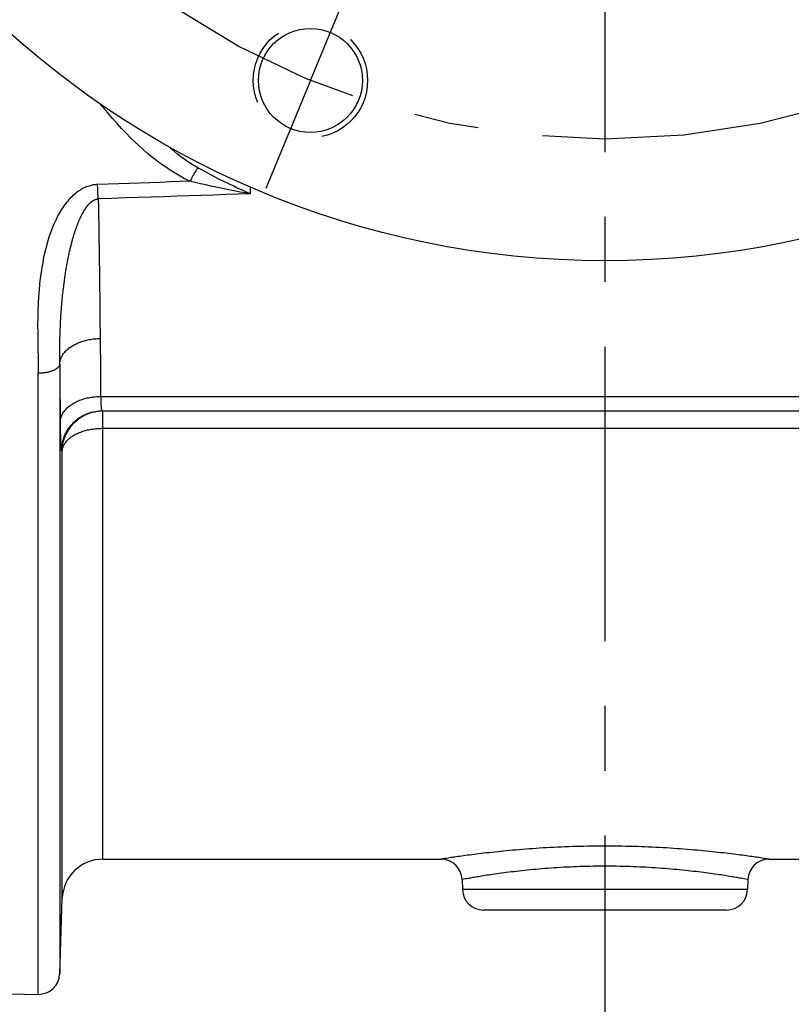
# Model space of a CAD drawing. Units: inches. Extents: x 0 to 22.3, y -0.1 to 17.2.
# Drawn here: x 7.9 to 9.1, y 8.8 to 10.3 of the extents above; entities that cross this region are included whole.
import ezdxf

# ---------------------------------------------------------------- set-up
doc = ezdxf.new("R2010")
doc.units = ezdxf.units.IN
doc.header["$LTSCALE"] = 1.21
doc.header["$MEASUREMENT"] = 0
doc.linetypes.add('CENTER', pattern=[0.6, 0.375, -0.075, 0.075, -0.075])
doc.linetypes.add('HIDDEN', pattern=[0.2, 0.1, -0.1])
doc.layers.get('0').update_dxf_attribs({"linetype": 'CONTINUOUS'})
for name, color, linetype in [('AXIS', 7, 'CONTINUOUS'), ('DEFAULT_2', 8, 'HIDDEN'), ('DIMENSIONS', 7, 'CONTINUOUS')]:
    doc.layers.add(name, color=color, linetype=linetype)
doc.styles.get("Standard").update_dxf_attribs({"font": 'txt', "width": 0.8})
doc.dimstyles.new('DIMSTYLE_3', dxfattribs={"dimtxt": 0.125, "dimasz": 0.1875, "dimexe": 0.125, "dimexo": 0.0625, "dimgap": 0.0625, "dimtad": 0, "dimtih": 1, "dimtoh": 1, "dimdec": 1, "dimlfac": 4, "dimzin": 4, "dimdsep": 46, "dimtxsty": 'STANDARD', "dimblk": '_FILLED', "dimblk1": '_FILLED', "dimblk2": '_FILLED', "dimcen": 0.09, "dimadec": 0, "dimazin": 0, "dimtp": 0.5, "dimtm": 0.5, "dimtfac": 1, "dimtdec": 1, "dimtofl": 0, "dimtmove": 0, "dimatfit": 3, "dimldrblk": '_FILLED', "dimfxl": 1, "dimtolj": 1, "dimtzin": 4, "dimarcsym": 0})

# ---------------------------------------------------------------- blocks, each defined once
blk = doc.blocks.new('*D11')
at = {"layer": 'DIMENSIONS', "color": 2, "linetype": 'CONTINUOUS'}
for p, q in [((9.348, 9.988), (10.217, 7.8901)), ((8.7986, 8.6827), (8.7986, 7.608))]:
    blk.add_line(p, q, dxfattribs=at)
for start, end in [(288.778, 292.5), (270, 273.9151)]:
    blk.add_arc((8.7986, 11.3144), 3.5814, start, end, dxfattribs=at)
for points in [[(10.0053, 7.9092), (10.1691, 8.0056), (9.9829, 7.9676)], [(8.9852, 7.7691), (8.7986, 7.733), (8.9868, 7.7066)]]:
    blk.add_solid(points, dxfattribs=at)
blk = doc.blocks.new('_FILLED')
at = {"color": 0, "linetype": 'BYBLOCK'}
blk.add_solid([(0, 0), (-1, 0.1667), (-1, -0.1667)], dxfattribs=at)

msp = doc.modelspace()

# ---------------------------------------------------------------- linework, layer by layer
at = {"color": 7, "linetype": 'CONTINUOUS'}
msp.add_circle((8.7986, 11.3144), 1.375, dxfattribs=at)
at = {"layer": 'AXIS', "color": 7, "linetype": 'CENTER'}
for p, q in [((8.7986, 11.3144), (8.7986, 8.7452)), ((8.3442, 10.2173), (8.4131, 10.3838)), ((8.3442, 10.2173), (8.2752, 10.0508))]:
    msp.add_line(p, q, dxfattribs=at)
at = {"layer": 'AXIS', "color": 9, "linetype": 'CONTINUOUS'}
for p, q in [((8.0162, 10.0489), (8.0161, 10.0521)), ((8.0163, 10.0459), (8.0162, 10.0489)), ((8.2511, 10.0531), (8.2511, 10.0426)), ((8.0165, 10.043), (8.0163, 10.0459)), ((8.0166, 10.0401), (8.0165, 10.043)), ((8.0168, 10.0374), (8.0166, 10.0401)), ((8.0169, 10.0347), (8.0168, 10.0374)), ((8.0194, 9.8601), (8.0196, 9.8434)), ((8.0196, 9.8434), (8.0198, 9.8273)), ((7.9574, 9.7803), (7.9574, 8.8398)), ((7.9244, 8.8085), (7.9244, 9.766)), ((8.0206, 9.7302), (9.4015, 9.7302)), ((7.958, 9.7111), (7.9582, 9.6887)), ((8.0239, 9.0169), (8.0239, 9.7079)), ((8.0239, 9.6811), (9.3982, 9.6811)), ((7.9602, 9.6466), (7.9615, 9.6467)), ((7.9615, 8.9566), (7.9615, 9.6467)), ((8.5481, 9.0173), (8.5457, 9.0169)), ((8.5511, 9.0177), (8.5481, 9.0173)), ((8.5537, 9.0181), (8.5511, 9.0177)), ((8.5569, 9.0186), (8.5537, 9.0181)), ((9.0403, 9.0186), (9.0366, 9.0192)), ((9.0434, 9.0181), (9.0403, 9.0186)), ((9.0482, 9.0174), (9.0434, 9.0181)), ((9.0515, 9.0169), (9.0482, 9.0174)), ((8.5803, 8.9859), (8.5782, 8.9855)), ((8.5829, 8.9864), (8.5803, 8.9859)), ((8.5852, 8.9868), (8.5829, 8.9864)), ((9.0107, 8.987), (9.0077, 8.9876)), ((9.0132, 8.9866), (9.0107, 8.987)), ((9.0181, 8.9857), (9.0132, 8.9866)), ((9.019, 8.9855), (9.0181, 8.9857)), ((9.0184, 8.9699), (8.5787, 8.9699))]:
    msp.add_line(p, q, dxfattribs=at)
at = {"layer": 'AXIS', "color": 7, "linetype": 'CONTINUOUS'}
for p, q in [((8.0226, 9.7079), (9.3995, 9.7079)), ((8.0239, 9.0169), (8.5457, 9.0169)), ((9.0515, 9.0169), (9.3982, 9.0169)), ((8.5782, 8.9855), (8.5787, 8.9699)), ((9.019, 8.9855), (9.0184, 8.9699)), ((7.9574, 8.8398), (7.9615, 8.9566)), ((8.986, 8.9385), (8.6112, 8.9385)), ((7.6411, 8.8134), (7.9244, 8.8085))]:
    msp.add_line(p, q, dxfattribs=at)
at = {"layer": 'AXIS', "color": 9, "linetype": 'CONTINUOUS'}
for points in [[(8.1584, 10.0619), (8.1535, 10.0642), (8.1485, 10.0668), (8.1435, 10.0696), (8.1383, 10.0726), (8.133, 10.0758), (8.1276, 10.0792), (8.1221, 10.0829), (8.1164, 10.0868), (8.1106, 10.091), (8.1047, 10.0955), (8.0987, 10.1003), (8.0925, 10.1054), (8.0862, 10.1108), (8.0798, 10.1165), (8.0733, 10.1226), (8.0666, 10.129), (8.0599, 10.1358), (8.053, 10.143), (8.0459, 10.1507), (8.0388, 10.1587), (8.0315, 10.1672), (8.0242, 10.176), (8.0205, 10.1808)], [(8.1705, 10.0828), (8.1663, 10.0852), (8.162, 10.0878), (8.1577, 10.0905), (8.1532, 10.0935), (8.1487, 10.0967), (8.144, 10.1001), (8.1393, 10.1037), (8.1344, 10.1076), (8.1294, 10.1118), (8.1249, 10.1158)], [(8.1705, 10.0828), (8.1695, 10.0813), (8.1686, 10.0798), (8.1676, 10.0782), (8.1666, 10.0765), (8.1656, 10.0748), (8.1646, 10.0731), (8.1636, 10.0713), (8.1625, 10.0695), (8.1615, 10.0676), (8.1605, 10.0657), (8.1594, 10.0638), (8.1584, 10.0619)], [(8.2511, 10.0426), (8.2445, 10.0455), (8.238, 10.0485), (8.2314, 10.0515), (8.2249, 10.0546), (8.2184, 10.0578), (8.2118, 10.061), (8.2052, 10.0643), (8.1985, 10.0678), (8.1917, 10.0713), (8.1847, 10.075), (8.1777, 10.0789), (8.1705, 10.0828)], [(8.0159, 10.0568), (8.0142, 10.0568), (8.0125, 10.0566), (8.0109, 10.0564), (8.0092, 10.0562), (8.0075, 10.0558), (8.0058, 10.0555), (8.0042, 10.055), (8.0025, 10.0545), (8.0007, 10.054), (7.999, 10.0533), (7.9973, 10.0526), (7.9955, 10.0518), (7.9938, 10.051), (7.992, 10.0501), (7.9902, 10.049), (7.9884, 10.0479), (7.9866, 10.0468), (7.9848, 10.0455), (7.9829, 10.0441), (7.9811, 10.0426), (7.9792, 10.041), (7.9773, 10.0394), (7.9755, 10.0376), (7.9736, 10.0356), (7.9717, 10.0336), (7.9698, 10.0314), (7.9679, 10.0291), (7.9659, 10.0266), (7.964, 10.024), (7.9621, 10.0212), (7.9601, 10.0182), (7.9581, 10.015), (7.9562, 10.0116), (7.9542, 10.008), (7.9523, 10.0041), (7.9503, 10.0001), (7.9484, 9.9957), (7.9465, 9.9912), (7.9446, 9.9864), (7.9428, 9.9812), (7.9409, 9.9759), (7.9392, 9.9702), (7.9374, 9.9642), (7.9358, 9.9579), (7.9342, 9.9512), (7.9327, 9.9442), (7.9312, 9.9369), (7.9299, 9.9291), (7.9287, 9.921), (7.9275, 9.9125), (7.9265, 9.9036), (7.9257, 9.8942), (7.9249, 9.8844), (7.9243, 9.8742), (7.9239, 9.8635), (7.9236, 9.8523), (7.9234, 9.8407), (7.9235, 9.8284), (7.9236, 9.8156), (7.9238, 9.803), (7.924, 9.7905), (7.9241, 9.7782), (7.9244, 9.766)], [(8.0649, 10.0586), (8.0487, 10.058), (8.0324, 10.0574), (8.0159, 10.0568)], [(8.0161, 10.0521), (8.0159, 10.0552), (8.0159, 10.0568)], [(8.1584, 10.0619), (8.1432, 10.0613), (8.1279, 10.0608), (8.1124, 10.0602), (8.0967, 10.0597), (8.0649, 10.0586)], [(8.2511, 10.0426), (8.2435, 10.044), (8.236, 10.0453), (8.2285, 10.0468), (8.221, 10.0482), (8.2135, 10.0497), (8.2059, 10.0513), (8.1983, 10.0529), (8.1906, 10.0545), (8.1828, 10.0562), (8.1748, 10.058), (8.1666, 10.0599), (8.1584, 10.0619)], [(7.9574, 9.7803), (7.9574, 9.7828), (7.9574, 9.7854), (7.9574, 9.7882), (7.9574, 9.7912), (7.9574, 9.7942), (7.9574, 9.7975), (7.9575, 9.8008), (7.9575, 9.8044), (7.9576, 9.8081), (7.9577, 9.812), (7.9577, 9.816), (7.9578, 9.8202), (7.958, 9.8245), (7.9581, 9.8289), (7.9583, 9.8333), (7.9585, 9.8376), (7.9587, 9.8418), (7.9589, 9.846), (7.9591, 9.8499), (7.9594, 9.8537), (7.9596, 9.8574), (7.9598, 9.861), (7.9601, 9.8644), (7.9604, 9.8678), (7.9606, 9.8711), (7.9609, 9.8742), (7.9612, 9.8773), (7.9615, 9.8803), (7.9618, 9.8833), (7.962, 9.8862), (7.9623, 9.889), (7.9626, 9.8918), (7.963, 9.8945), (7.9633, 9.8971), (7.9636, 9.8998), (7.9639, 9.9023), (7.9642, 9.9048), (7.9646, 9.9073), (7.9649, 9.9097), (7.9652, 9.9121), (7.9655, 9.9144), (7.9659, 9.9167), (7.9662, 9.9189), (7.9666, 9.9211), (7.9669, 9.9233), (7.9673, 9.9254), (7.9676, 9.9275), (7.968, 9.9296), (7.9683, 9.9316), (7.9687, 9.9336), (7.969, 9.9355), (7.9694, 9.9375), (7.9697, 9.9394), (7.9701, 9.9412), (7.9705, 9.943), (7.9708, 9.9448), (7.9712, 9.9466), (7.9716, 9.9483), (7.9719, 9.95), (7.9723, 9.9517), (7.9727, 9.9534), (7.973, 9.955), (7.9734, 9.9566), (7.9738, 9.9581), (7.9741, 9.9597), (7.9745, 9.9612), (7.9749, 9.9627), (7.9752, 9.9641), (7.9756, 9.9656), (7.976, 9.967), (7.9763, 9.9684), (7.9767, 9.9697), (7.977, 9.9711), (7.9774, 9.9724), (7.9778, 9.9737), (7.9781, 9.9749), (7.9785, 9.9762), (7.9789, 9.9774), (7.9792, 9.9786), (7.9796, 9.9798), (7.9799, 9.9809), (7.9803, 9.9821), (7.9807, 9.9832), (7.981, 9.9843), (7.9814, 9.9854), (7.9817, 9.9864), (7.9821, 9.9875), (7.9824, 9.9885), (7.9828, 9.9895), (7.9831, 9.9905), (7.9835, 9.9915), (7.9838, 9.9924), (7.9842, 9.9933), (7.9845, 9.9942), (7.9849, 9.9951), (7.9852, 9.996), (7.9855, 9.9969), (7.9859, 9.9977), (7.9862, 9.9986), (7.9865, 9.9994), (7.9869, 10.0002), (7.9872, 10.001), (7.9875, 10.0017), (7.9879, 10.0025), (7.9882, 10.0032), (7.9885, 10.004), (7.9888, 10.0047), (7.9892, 10.0054), (7.9895, 10.006), (7.9898, 10.0067), (7.9901, 10.0074), (7.9904, 10.008), (7.9907, 10.0087), (7.991, 10.0093), (7.9914, 10.0099), (7.9917, 10.0105), (7.992, 10.0111), (7.9923, 10.0117), (7.9926, 10.0122), (7.9929, 10.0128), (7.9932, 10.0133), (7.9935, 10.0139), (7.9938, 10.0144), (7.9941, 10.0149), (7.9944, 10.0154), (7.9947, 10.0159), (7.9949, 10.0164), (7.9952, 10.0169), (7.9955, 10.0174), (7.9958, 10.0178), (7.9961, 10.0183), (7.9964, 10.0187), (7.9967, 10.0192), (7.997, 10.0196), (7.9973, 10.02), (7.9975, 10.0204), (7.9978, 10.0209), (7.9981, 10.0213), (7.9984, 10.0216), (7.9987, 10.022), (7.9989, 10.0224), (7.9992, 10.0228), (7.9995, 10.0231), (7.9998, 10.0235), (8, 10.0239), (8.0003, 10.0242), (8.0006, 10.0245), (8.0009, 10.0249), (8.0011, 10.0252), (8.0014, 10.0255), (8.0017, 10.0258), (8.002, 10.0261), (8.0022, 10.0264), (8.0025, 10.0267), (8.0028, 10.027), (8.003, 10.0273), (8.0033, 10.0275), (8.0036, 10.0278), (8.0038, 10.0281), (8.0041, 10.0283), (8.0044, 10.0286), (8.0046, 10.0288), (8.0049, 10.029), (8.0051, 10.0293), (8.0054, 10.0295), (8.0057, 10.0297), (8.0059, 10.0299), (8.0062, 10.0301), (8.0064, 10.0303), (8.0067, 10.0305), (8.0069, 10.0307), (8.0072, 10.0309), (8.0074, 10.0311), (8.0077, 10.0313), (8.0079, 10.0314), (8.0081, 10.0316), (8.0084, 10.0317), (8.0086, 10.0319), (8.0088, 10.032), (8.0091, 10.0322), (8.0093, 10.0323), (8.0095, 10.0324), (8.0098, 10.0326), (8.01, 10.0327), (8.0102, 10.0328), (8.0104, 10.0329), (8.0106, 10.033), (8.0108, 10.0331), (8.0111, 10.0332), (8.0113, 10.0333), (8.0115, 10.0334), (8.0117, 10.0335), (8.0119, 10.0336), (8.0121, 10.0336), (8.0123, 10.0337), (8.0125, 10.0338), (8.0127, 10.0339), (8.0129, 10.0339), (8.0131, 10.034)], [(8.0131, 10.034), (8.0133, 10.0341), (8.0135, 10.0341), (8.0137, 10.0342), (8.0139, 10.0342), (8.0141, 10.0343), (8.0143, 10.0343), (8.0145, 10.0344), (8.0147, 10.0344), (8.0149, 10.0344), (8.0151, 10.0345), (8.0152, 10.0345), (8.0154, 10.0346), (8.0156, 10.0346), (8.0158, 10.0346), (8.016, 10.0346), (8.0162, 10.0347), (8.0164, 10.0347), (8.0166, 10.0347), (8.0168, 10.0347), (8.0169, 10.0347)], [(8.0583, 10.0361), (8.0378, 10.0354), (8.0169, 10.0347)], [(8.0169, 10.0347), (8.0172, 10.0211), (8.0174, 10.0078), (8.0176, 9.995), (8.0178, 9.9825), (8.018, 9.9705), (8.0181, 9.9588), (8.0183, 9.9475), (8.0185, 9.9366), (8.0186, 9.926), (8.0187, 9.9157), (8.0189, 9.9057), (8.019, 9.8961), (8.0191, 9.8867), (8.0192, 9.8776), (8.0193, 9.8687), (8.0194, 9.8601)], [(8.138, 10.0388), (8.1184, 10.0381), (8.0987, 10.0375), (8.0583, 10.0361)], [(8.2511, 10.0426), (8.2327, 10.042), (8.2141, 10.0414), (8.1953, 10.0407), (8.1764, 10.0401), (8.138, 10.0388)], [(8.0198, 9.8273), (8.02, 9.8096), (8.0201, 9.7997), (8.0202, 9.7898), (8.0202, 9.7799), (8.0203, 9.77), (8.0204, 9.7601), (8.0205, 9.7501), (8.0206, 9.7402), (8.0206, 9.7302)], [(7.9574, 9.7803), (7.9575, 9.7816), (7.9577, 9.783), (7.958, 9.7844), (7.9583, 9.7857), (7.9587, 9.7871), (7.9591, 9.7884), (7.9597, 9.7897), (7.9603, 9.7911), (7.961, 9.7924), (7.9617, 9.7936), (7.9625, 9.7949), (7.9634, 9.7962), (7.9644, 9.7974), (7.9654, 9.7986), (7.9665, 9.7998), (7.9676, 9.801), (7.9688, 9.8021), (7.9701, 9.8032), (7.9714, 9.8043), (7.9728, 9.8054), (7.9742, 9.8064), (7.9757, 9.8074), (7.9772, 9.8084), (7.9788, 9.8093), (7.9804, 9.8102), (7.9821, 9.811), (7.9838, 9.8119), (7.9856, 9.8126), (7.9874, 9.8134), (7.9892, 9.8141), (7.9911, 9.8148), (7.993, 9.8154), (7.995, 9.816), (7.9969, 9.8165), (7.9989, 9.817), (8.001, 9.8174), (8.003, 9.8178), (8.0051, 9.8182), (8.0072, 9.8185), (8.0092, 9.8188), (8.0114, 9.819), (8.0135, 9.8192), (8.0156, 9.8193), (8.0177, 9.8194), (8.0199, 9.8194)], [(7.9574, 9.7803), (7.9573, 9.7797), (7.9572, 9.7792), (7.9571, 9.7786), (7.9569, 9.7781), (7.9566, 9.7775), (7.9564, 9.777), (7.956, 9.7765), (7.9557, 9.776), (7.9553, 9.7755), (7.9548, 9.7749), (7.9543, 9.7745), (7.9538, 9.774), (7.9532, 9.7735), (7.9526, 9.773), (7.9519, 9.7726), (7.9513, 9.7721), (7.9505, 9.7717), (7.9498, 9.7712), (7.949, 9.7708), (7.9482, 9.7704), (7.9473, 9.77), (7.9464, 9.7697), (7.9455, 9.7693), (7.9446, 9.769), (7.9436, 9.7687), (7.9426, 9.7684), (7.9416, 9.7681), (7.9405, 9.7678), (7.9395, 9.7675), (7.9384, 9.7673), (7.9373, 9.7671), (7.9361, 9.7669), (7.935, 9.7667), (7.9339, 9.7666), (7.9327, 9.7664), (7.9315, 9.7663), (7.9303, 9.7662), (7.9292, 9.7661), (7.928, 9.7661), (7.9268, 9.766), (7.9256, 9.766), (7.9244, 9.766)], [(7.9574, 9.7803), (7.9575, 9.7704), (7.9576, 9.7605), (7.9577, 9.7507), (7.9578, 9.7408), (7.9579, 9.7309), (7.958, 9.721), (7.958, 9.7111)], [(7.9582, 9.6912), (7.9583, 9.6926), (7.9585, 9.6939), (7.9587, 9.6953), (7.9591, 9.6966), (7.9595, 9.698), (7.9599, 9.6993), (7.9605, 9.7007), (7.9611, 9.702), (7.9618, 9.7033), (7.9625, 9.7046), (7.9633, 9.7058), (7.9642, 9.7071), (7.9652, 9.7083), (7.9662, 9.7095), (7.9673, 9.7107), (7.9684, 9.7119), (7.9696, 9.713), (7.9709, 9.7141), (7.9722, 9.7152), (7.9735, 9.7163), (7.975, 9.7173), (7.9765, 9.7183), (7.978, 9.7192), (7.9796, 9.7202), (7.9812, 9.7211), (7.9829, 9.7219), (7.9846, 9.7227), (7.9864, 9.7235), (7.9882, 9.7243), (7.99, 9.725), (7.9919, 9.7256), (7.9938, 9.7262), (7.9958, 9.7268), (7.9977, 9.7273), (7.9997, 9.7278), (8.0017, 9.7283), (8.0038, 9.7287), (8.0059, 9.729), (8.0079, 9.7293), (8.01, 9.7296), (8.0121, 9.7298), (8.0143, 9.73), (8.0164, 9.7301), (8.0185, 9.7302), (8.0206, 9.7302)], [(8.0206, 9.7302), (8.0207, 9.729), (8.0207, 9.7278), (8.0207, 9.7266), (8.0207, 9.7254), (8.0208, 9.7243), (8.0208, 9.7232), (8.0208, 9.7221), (8.0209, 9.7211), (8.0209, 9.7201), (8.021, 9.7191), (8.021, 9.7182), (8.0211, 9.7173), (8.0211, 9.7165), (8.0212, 9.7157), (8.0212, 9.7149), (8.0213, 9.7142), (8.0213, 9.7135), (8.0214, 9.7128), (8.0215, 9.7122), (8.0215, 9.7116), (8.0216, 9.7111), (8.0217, 9.7106), (8.0218, 9.7101), (8.0218, 9.7097), (8.0219, 9.7093), (8.022, 9.709), (8.0221, 9.7087), (8.0222, 9.7085), (8.0223, 9.7083), (8.0224, 9.7081), (8.0224, 9.708), (8.0225, 9.7079), (8.0226, 9.7079)], [(7.9602, 9.6466), (7.9602, 9.6486), (7.9604, 9.6507), (7.9606, 9.6527), (7.9609, 9.6547), (7.9612, 9.6567), (7.9616, 9.6586), (7.962, 9.6606), (7.9626, 9.6626), (7.9631, 9.6645), (7.9638, 9.6664), (7.9645, 9.6683), (7.9653, 9.6702), (7.9661, 9.672), (7.967, 9.6738), (7.9679, 9.6756), (7.9689, 9.6774), (7.97, 9.6791), (7.9711, 9.6808), (7.9723, 9.6824), (7.9735, 9.684), (7.9748, 9.6856), (7.9761, 9.6871), (7.9775, 9.6886), (7.9789, 9.69), (7.9804, 9.6914), (7.9819, 9.6928), (7.9834, 9.6941), (7.985, 9.6953), (7.9866, 9.6965), (7.9883, 9.6976), (7.99, 9.6987), (7.9918, 9.6997), (7.9935, 9.7007), (7.9953, 9.7016), (7.9972, 9.7025), (7.999, 9.7033), (8.0009, 9.704), (8.0028, 9.7047), (8.0047, 9.7053), (8.0067, 9.7058), (8.0086, 9.7063), (8.0106, 9.7067), (8.0126, 9.7071), (8.0146, 9.7074), (8.0166, 9.7076), (8.0186, 9.7078), (8.0206, 9.7079), (8.0226, 9.7079)], [(7.9615, 9.6467), (7.9616, 9.6487), (7.9617, 9.6507), (7.9619, 9.6527), (7.9622, 9.6547), (7.9625, 9.6567), (7.9629, 9.6587), (7.9634, 9.6606), (7.9639, 9.6626), (7.9645, 9.6645), (7.9651, 9.6664), (7.9658, 9.6683), (7.9666, 9.6702), (7.9674, 9.672), (7.9683, 9.6738), (7.9693, 9.6756), (7.9703, 9.6774), (7.9713, 9.6791), (7.9724, 9.6808), (7.9736, 9.6824), (7.9748, 9.684), (7.9761, 9.6856), (7.9774, 9.6871), (7.9788, 9.6886), (7.9802, 9.69), (7.9817, 9.6914), (7.9832, 9.6928), (7.9847, 9.6941), (7.9863, 9.6953), (7.988, 9.6965), (7.9896, 9.6976), (7.9913, 9.6987), (7.9931, 9.6997), (7.9948, 9.7007), (7.9966, 9.7016), (7.9985, 9.7025), (8.0003, 9.7033), (8.0022, 9.704), (8.0041, 9.7047), (8.006, 9.7053), (8.008, 9.7058), (8.0099, 9.7063), (8.0119, 9.7067), (8.0139, 9.7071), (8.0159, 9.7074), (8.0179, 9.7076), (8.0199, 9.7078), (8.0219, 9.7079), (8.0226, 9.7079)], [(7.9582, 9.6887), (7.9582, 9.6862), (7.9583, 9.6839), (7.9583, 9.6815), (7.9583, 9.6793), (7.9583, 9.6771), (7.9584, 9.675), (7.9584, 9.6729), (7.9585, 9.671), (7.9585, 9.669), (7.9586, 9.6672), (7.9586, 9.6654), (7.9587, 9.6637), (7.9587, 9.6621), (7.9588, 9.6606), (7.9588, 9.6591), (7.9589, 9.6577), (7.9589, 9.6564), (7.959, 9.6551), (7.9591, 9.654), (7.9592, 9.6529), (7.9592, 9.6519), (7.9593, 9.651), (7.9594, 9.6502), (7.9595, 9.6495), (7.9595, 9.6488), (7.9596, 9.6482), (7.9597, 9.6477), (7.9598, 9.6473), (7.9599, 9.647), (7.96, 9.6468), (7.9601, 9.6467), (7.9602, 9.6466)], [(7.9615, 9.6467), (7.9616, 9.6478), (7.9618, 9.6489), (7.962, 9.6501), (7.9623, 9.6512), (7.9626, 9.6523), (7.963, 9.6534), (7.9635, 9.6545), (7.9641, 9.6556), (7.9647, 9.6567), (7.9653, 9.6578), (7.9661, 9.6589), (7.9668, 9.6599), (7.9677, 9.661), (7.9686, 9.662), (7.9695, 9.663), (7.9706, 9.664), (7.9716, 9.6649), (7.9727, 9.6659), (7.9739, 9.6668), (7.9751, 9.6677), (7.9764, 9.6686), (7.9777, 9.6694), (7.9791, 9.6703), (7.9805, 9.6711), (7.982, 9.6719), (7.9835, 9.6726), (7.985, 9.6733), (7.9866, 9.674), (7.9882, 9.6747), (7.9899, 9.6753), (7.9916, 9.6759), (7.9933, 9.6765), (7.9951, 9.6771), (7.9969, 9.6776), (7.9987, 9.678), (8.0005, 9.6785), (8.0024, 9.6789), (8.0043, 9.6793), (8.0062, 9.6796), (8.0081, 9.6799), (8.0101, 9.6802), (8.012, 9.6804), (8.014, 9.6806), (8.016, 9.6808), (8.018, 9.6809), (8.0199, 9.681), (8.0219, 9.6811), (8.0239, 9.6811)], [(9.0366, 9.0192), (9.0346, 9.0195), (9.0324, 9.0198), (9.0301, 9.0201), (9.0277, 9.0205), (9.0251, 9.0208), (9.0225, 9.0212), (9.0197, 9.0216), (9.0168, 9.022), (9.0137, 9.0224), (9.0106, 9.0228), (9.0073, 9.0233), (9.0039, 9.0237), (9.0004, 9.0241), (8.9968, 9.0246), (8.9931, 9.025), (8.9893, 9.0255), (8.9853, 9.026), (8.9813, 9.0264), (8.9772, 9.0269), (8.9729, 9.0274), (8.9686, 9.0279), (8.9641, 9.0283), (8.9596, 9.0288), (8.955, 9.0292), (8.9503, 9.0297), (8.9455, 9.0301), (8.9406, 9.0306), (8.9357, 9.031), (8.9307, 9.0314), (8.9256, 9.0319), (8.9204, 9.0323), (8.9152, 9.0327), (8.9099, 9.033), (8.9045, 9.0334), (8.8991, 9.0338), (8.8937, 9.0341), (8.8882, 9.0344), (8.8826, 9.0347), (8.877, 9.035), (8.8713, 9.0353), (8.8656, 9.0355), (8.8599, 9.0358), (8.8542, 9.036), (8.8484, 9.0362), (8.8425, 9.0363), (8.8367, 9.0365), (8.8309, 9.0366), (8.825, 9.0367), (8.8191, 9.0368), (8.8132, 9.0369), (8.8073, 9.0369), (8.8014, 9.0369), (8.7955, 9.0369), (8.7895, 9.0369), (8.7836, 9.0369), (8.7777, 9.0368), (8.7718, 9.0367), (8.766, 9.0366), (8.7601, 9.0365), (8.7543, 9.0363), (8.7484, 9.0362), (8.7427, 9.036), (8.7369, 9.0357), (8.7312, 9.0355), (8.7255, 9.0353), (8.7198, 9.035), (8.7142, 9.0347), (8.7086, 9.0344), (8.7031, 9.0341), (8.6977, 9.0337), (8.6922, 9.0334), (8.6869, 9.033), (8.6816, 9.0326), (8.6764, 9.0322), (8.6712, 9.0318), (8.6661, 9.0314), (8.6611, 9.031), (8.6562, 9.0306), (8.6513, 9.0301), (8.6465, 9.0297), (8.6418, 9.0292), (8.6372, 9.0288), (8.6327, 9.0283), (8.6283, 9.0278), (8.624, 9.0274), (8.6197, 9.0269), (8.6156, 9.0264), (8.6116, 9.0259), (8.6077, 9.0255), (8.6039, 9.025), (8.6002, 9.0246), (8.5966, 9.0241), (8.5931, 9.0237), (8.5897, 9.0232), (8.5864, 9.0228), (8.5833, 9.0224), (8.5803, 9.022), (8.5774, 9.0216), (8.5746, 9.0212), (8.572, 9.0208), (8.5694, 9.0205), (8.567, 9.0201), (8.5648, 9.0198), (8.5626, 9.0195), (8.5606, 9.0192), (8.5569, 9.0186)], [(9.0024, 8.9885), (9.0004, 8.9888), (8.9983, 8.9892), (8.9961, 8.9895), (8.9937, 8.9899), (8.9913, 8.9903), (8.9888, 8.9907), (8.9861, 8.9912), (8.9834, 8.9916), (8.9805, 8.992), (8.9776, 8.9925), (8.9745, 8.9929), (8.9714, 8.9934), (8.9681, 8.9939), (8.9648, 8.9943), (8.9614, 8.9948), (8.9579, 8.9953), (8.9543, 8.9958), (8.9506, 8.9962), (8.9468, 8.9967), (8.9429, 8.9972), (8.939, 8.9977), (8.9349, 8.9981), (8.9308, 8.9986), (8.9267, 8.9991), (8.9224, 8.9995), (8.9181, 9), (8.9137, 9.0004), (8.9093, 9.0008), (8.9048, 9.0012), (8.9002, 9.0016), (8.8956, 9.002), (8.891, 9.0024), (8.8862, 9.0027), (8.8815, 9.0031), (8.8767, 9.0034), (8.8718, 9.0037), (8.8669, 9.004), (8.862, 9.0043), (8.857, 9.0046), (8.8521, 9.0048), (8.847, 9.005), (8.842, 9.0052), (8.8369, 9.0054), (8.8318, 9.0055), (8.8267, 9.0057), (8.8216, 9.0058), (8.8165, 9.0059), (8.8113, 9.0059), (8.8062, 9.006), (8.801, 9.006), (8.7959, 9.006), (8.7907, 9.006), (8.7855, 9.0059), (8.7804, 9.0059), (8.7753, 9.0058), (8.7701, 9.0057), (8.765, 9.0055), (8.7599, 9.0054), (8.7549, 9.0052), (8.7498, 9.005), (8.7448, 9.0048), (8.7398, 9.0045), (8.7348, 9.0043), (8.7299, 9.004), (8.725, 9.0037), (8.7202, 9.0034), (8.7154, 9.0031), (8.7106, 9.0027), (8.7059, 9.0024), (8.7012, 9.002), (8.6966, 9.0016), (8.692, 9.0012), (8.6875, 9.0008), (8.6831, 9.0004), (8.6787, 8.9999), (8.6744, 8.9995), (8.6702, 8.999), (8.666, 8.9986), (8.6619, 8.9981), (8.6579, 8.9976), (8.654, 8.9972), (8.6501, 8.9967), (8.6464, 8.9962), (8.6427, 8.9957), (8.6391, 8.9952), (8.6356, 8.9948), (8.6322, 8.9943), (8.6288, 8.9938), (8.6256, 8.9934), (8.6225, 8.9929), (8.6194, 8.9924), (8.6165, 8.992), (8.6137, 8.9916), (8.6109, 8.9911), (8.6083, 8.9907), (8.6058, 8.9903), (8.6034, 8.9899), (8.6011, 8.9895), (8.5989, 8.9892), (8.5968, 8.9888), (8.5948, 8.9885), (8.5911, 8.9878)], [(8.5911, 8.9878), (8.5895, 8.9876), (8.5879, 8.9873), (8.5852, 8.9868)], [(9.0077, 8.9876), (9.006, 8.9878), (9.0024, 8.9885)]]:
    msp.add_lwpolyline(points, dxfattribs=at)
at = {"layer": 'AXIS', "color": 7, "linetype": 'CENTER'}
msp.add_circle((8.7986, 11.3144), 1.1875, dxfattribs=at)
at = {"layer": 'AXIS', "color": 7, "linetype": 'CONTINUOUS'}
msp.add_circle((8.3442, 10.2173), 0.0802, dxfattribs=at)
for centre, radius, start, end in [((8.0239, 8.9544), 0.0625, 90, 178), ((8.5457, 8.9844), 0.0325, 2, 90), ((9.0515, 8.9844), 0.0325, 90, 178), ((8.6112, 8.971), 0.0325, 182, 270), ((8.986, 8.971), 0.0325, 270, 358), ((7.9249, 8.841), 0.0325, 269, 358)]:
    msp.add_arc(centre, radius, start, end, dxfattribs=at)
at = {"layer": 'DEFAULT_2', "color": 8, "linetype": 'HIDDEN'}
msp.add_circle((8.3442, 10.2173), 0.0882, dxfattribs=at)

# ---------------------------------------------------------------- dimensions: what is measured, and where the dimension line sits
at = {"layer": 'DIMENSIONS', "color": 2, "linetype": 'CONTINUOUS'}
dim = msp.add_angular_dim_2l(base=(9.4973, 7.8018), line1=((8.7986, 8.781), (8.7986, 8.7452)), line2=((9.3104, 10.0789), (9.3241, 10.0458)), text='2X <>', dimstyle='DIMSTYLE_3', dxfattribs=at)
dim.commit()
dim.dimension.update_dxf_attribs({"geometry": '*D11', "text_midpoint": (9.1056, 7.7393), "dimtype": 162})

doc.saveas('drawing.dxf')
